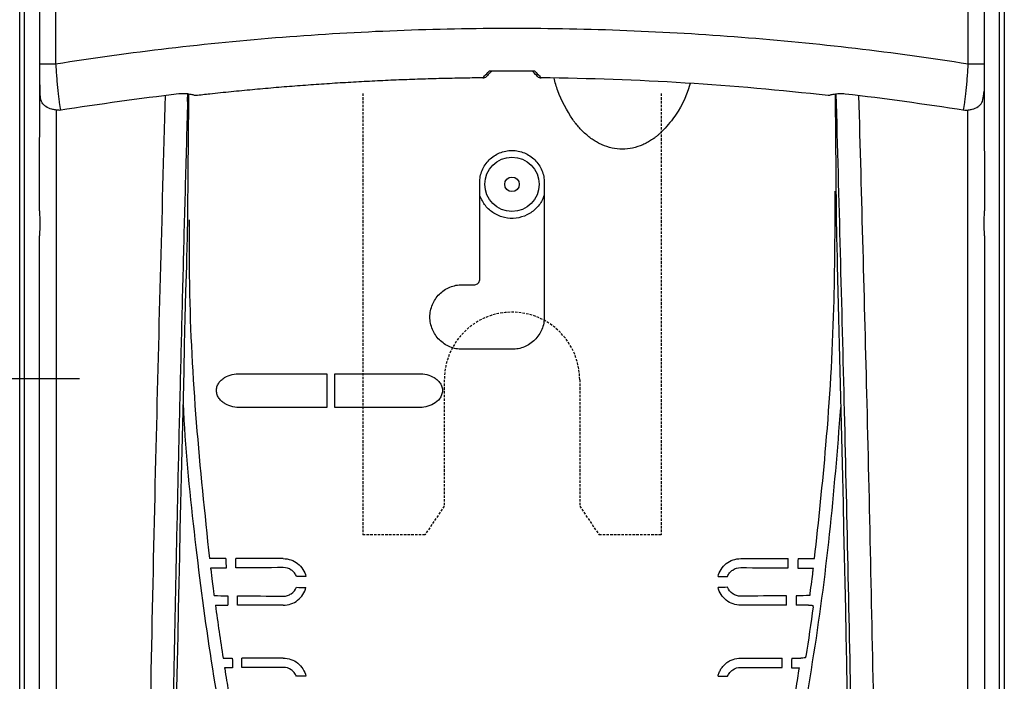
# Model space of a CAD drawing. Units: millimetres. Extents: x -3402 to 8400, y -2 to 6340.
# Drawn here: x 3719 to 3818, y 4310 to 4377 of the extents above; entities that cross this region are included whole.
import ezdxf
from ezdxf.enums import TextEntityAlignment as Align

# ---------------------------------------------------------------- set-up
doc = ezdxf.new("R2010")
doc.units = ezdxf.units.MM
doc.header["$MEASUREMENT"] = 0
doc.linetypes.add('DASHED2', pattern=[0.375, 0.25, -0.125])
for name, color, linetype, lineweight in [('2DE_OBJ_LAMEL-APP', 130, 'Continuous', 25), ('2DE_OBJ_Lamel-DISTR', 255, 'Continuous', 18), ('2DE_TXTNUM', 11, 'Continuous', 9)]:
    doc.layers.add(name, color=color, linetype=linetype, lineweight=lineweight)
doc.layers.add('2DE_TXTPAR', color=41, linetype='Continuous')
doc.layers.add('Zaciski', color=30, linetype='DASHED2')
doc.layers.add('LAM_MONT', color=1, linetype='Continuous', plot=False)
doc.styles.add('CP_ATTR', font='ARIAL.TTF')
doc.styles.add('CP_ELATT', font='ARIAL.TTF')

# ---------------------------------------------------------------- blocks, each defined once
blk = doc.blocks.new('2dlam_73-20009-07_ya2usw')
at = {"layer": 'LAM_MONT', "ltscale": 0.01}
blk.add_line((46.5, 1089.751), (56.5, 1089.751), dxfattribs=at)
at = {"linetype": 'ByBlock', "style": 'CP_ATTR', "flags": 9}
for tag, p in [('NAME', (-0.092, -0.018)), ('NUMBER', (-0.092, -0.018)), ('GROUP', (-0.092, -0.018)), ('ARTICLE', (-0.092, -0.018)), ('TEMPERATURE', (-0.092, -0.018)), ('FLOW', (-0.092, -0.018)), ('CHARACTER', (-0.092, -0.018)), ('ORDER-NO', (-0.092, -0.019)), ('PRODUCER', (-0.092, -0.019)), ('PN', (-0.091, -0.018)), ('OTHER', (-0.091, -0.018)), ('DN', (-0.091, -0.019)), ('VOLTAGE', (-0.091, -0.019)), ('POWER', (-0.091, -0.019))]:
    blk.add_attdef(tag, text='', height=0.00005, dxfattribs=at).set_placement(p, align=Align.MIDDLE_LEFT)
at = {"layer": '2DE_TXTNUM', "linetype": 'ByBlock', "style": 'CP_ELATT', "width": 0.8, "flags": 8}
blk.add_attdef('TAG', text='', height=25.158, dxfattribs=at).set_placement((500, 1260), align=Align.CENTER)
at = {"layer": '2DE_TXTPAR', "linetype": 'ByBlock', "style": 'CP_ATTR', "width": 0.8, "flags": 8}
blk.add_attdef('PRODUCT-TYPE', text='', height=11.998, dxfattribs=at).set_placement((48, 10.999), align=Align.MIDDLE_LEFT)
blk = doc.blocks.new('2dapa_ars26v_apa-04_f6p1x6k')
for p, q in [((49.5, 276.878), (49.5, -240.122)), ((-49, 99.343), (-49, 272.608)), ((49, 272.402), (49, 99.112)), ((-49.5, 129.878), (-49.5, 239.878)), ((49.5, 239.878), (49.5, 129.878)), ((-47.5, 201.872), (-47.472, 216.672)), ((47.477, 213.909), (47.5, 201.872)), ((-45.828, 212.016), (-45.828, 110.545)), ((45.827, 110.545), (45.827, 212.017)), ((-47.5, 109.482), (-47.5, 199.35)), ((47.5, 199.35), (47.5, 109.482))]:
    blk.add_line(p, q)
at = {"color": 1}
for p, q in [((47.472, 246.967), (47.477, 213.909)), ((-2.277, 215.96), (2.277, 215.962))]:
    blk.add_line(p, q, dxfattribs=at)
for radius in [2.732, 0.733]:
    blk.add_circle((0, 204.542), radius)
for centre, radius, start, end in [((-46.238, 323.362), 106.697, 269.33743, 270.19093), ((46.237, 323.579), 106.913, 269.80994, 270.66171), ((-2.924, 215.752), 0.5, 270.58499, 314.99744), ((2.926, 215.752), 0.5, 225.00563, 269.4122)]:
    blk.add_arc(centre, radius, start, end, dxfattribs=at)
for points, knots in [([(-47.472, 216.673), (-47.472, 217.777), (-47.472, 219.828), (-47.472, 222.826), (-47.472, 225.666), (-47.472, 228.506), (-47.472, 231.347), (-47.472, 234.187), (-47.472, 237.027), (-47.472, 239.867), (-47.472, 242.707), (-47.472, 245.074), (-47.472, 246.494), (-47.472, 246.967)], [0, 0, 0, 0, 0.109375, 0.203125, 0.296875, 0.390625, 0.484375, 0.578125, 0.671875, 0.765625, 0.859375, 0.953125, 1, 1, 1, 1]), ([(45.882, 216.667), (45.882, 217.934), (45.882, 219.2), (45.882, 220.467), (45.882, 223.709), (45.882, 226.952), (45.882, 235.202)], [0, 0, 0, 0, 0.0038, 0.0038, 0.0038, 0.01352799, 0.01352799, 0.01352799, 0.01352799]), ([(-45.883, 230.195), (-45.883, 229.45), (-45.883, 228.705), (-45.883, 227.961), (-45.883, 224.196), (-45.883, 220.431), (-45.883, 216.666)], [0.01676592, 0.01676592, 0.01676592, 0.01676592, 0.019, 0.019, 0.019, 0.03029468, 0.03029468, 0.03029468, 0.03029468]), ([(-45.883, 216.666), (-42.119, 217.263), (-38.333, 217.784), (-30.718, 218.68), (-26.898, 219.053), (-15.416, 219.949), (-7.726, 220.249), (7.726, 220.249), (15.416, 219.948), (26.898, 219.053), (30.717, 218.681), (38.332, 217.785), (42.118, 217.263), (45.882, 216.667)], [0, 0, 0, 0, 0.125, 0.125, 0.25, 0.25, 0.5, 0.5, 0.75, 0.75, 0.875, 0.875, 1, 1, 1, 1]), ([(-47.405, 213.233), (-47.407, 213.245), (-47.41, 213.272), (-47.415, 213.312), (-47.419, 213.358), (-47.424, 213.415), (-47.429, 213.486), (-47.434, 213.593), (-47.443, 213.803), (-47.451, 214.147), (-47.462, 214.792), (-47.468, 215.447), (-47.471, 216.055), (-47.472, 216.361), (-47.472, 216.57), (-47.472, 216.673)], [0, 0, 0, 0, 0.012905, 0.028797, 0.049047, 0.076605, 0.11763, 0.165956, 0.2461, 0.414393, 0.540322, 0.8047, 0.867978, 0.9355, 1, 1, 1, 1]), ([(-45.883, 216.666), (-45.854, 216.17), (-45.82, 215.687), (-45.763, 214.98), (-45.743, 214.747), (-45.702, 214.303), (-45.681, 214.09), (-45.637, 213.68), (-45.614, 213.482), (-45.569, 213.114), (-45.546, 212.944), (-45.476, 212.471), (-45.429, 212.207), (-45.387, 212.024)], [0, 0, 0, 0, 0.25, 0.25, 0.375, 0.375, 0.5, 0.5, 0.625, 0.625, 0.75, 0.75, 1, 1, 1, 1]), ([(-2.92, 215.252), (-2.92, 215.25), (-2.861, 215.315), (-2.636, 215.563), (-2.475, 215.741), (-2.277, 215.96)], [0, 0, 0, 0, 0.5, 0.5, 1, 1, 1, 1]), ([(2.277, 215.962), (2.475, 215.742), (2.636, 215.564), (2.806, 215.377), (2.849, 215.33), (2.907, 215.267), (2.92, 215.253), (2.921, 215.252)], [0, 0, 0, 0, 0.5, 0.5, 0.75, 0.75, 1, 1, 1, 1]), ([(45.387, 212.025), (45.429, 212.208), (45.476, 212.472), (45.545, 212.944), (45.568, 213.115), (45.614, 213.483), (45.637, 213.681), (45.68, 214.09), (45.702, 214.304), (45.743, 214.748), (45.763, 214.98), (45.82, 215.688), (45.853, 216.171), (45.882, 216.667)], [0, 0, 0, 0, 0.25, 0.25, 0.375, 0.375, 0.5, 0.5, 0.625, 0.625, 0.75, 0.75, 1, 1, 1, 1]), ([(-2.92, 215.252), (-3.212, 215.248), (-3.797, 215.242), (-5.098, 215.222), (-6.825, 215.187), (-8.976, 215.126), (-11.124, 215.05), (-13.271, 214.957), (-15.416, 214.847), (-17.558, 214.721), (-19.699, 214.579), (-21.838, 214.421), (-23.974, 214.246), (-26.109, 214.056), (-28.242, 213.848), (-29.899, 213.674), (-31.083, 213.544), (-31.558, 213.49), (-31.795, 213.463)], [0, 0, 0, 0, 0.03022, 0.060425, 0.134631, 0.208799, 0.282938, 0.357055, 0.431161, 0.505263, 0.579371, 0.653493, 0.727639, 0.801817, 0.876032, 0.950293, 0.975162, 1, 1, 1, 1]), ([(-2.202, 215.771), (-2.265, 215.708), (-2.327, 215.646), (-2.448, 215.525), (-2.507, 215.466), (-2.571, 215.399)], [0, 0, 0, 0, 0.5, 0.5, 1, 1, 1, 1]), ([(45.518, 212.004), (45.648, 212.002), (45.775, 212.01), (46.025, 212.04), (46.148, 212.064), (46.491, 212.157), (46.694, 212.25), (46.94, 212.419), (47.013, 212.481), (47.139, 212.613), (47.193, 212.683), (47.328, 212.905), (47.381, 213.064), (47.477, 213.909)], [0, 0, 0, 0, 0.125, 0.125, 0.25, 0.25, 0.5, 0.5, 0.625, 0.625, 0.75, 0.75, 1, 1, 1, 1]), ([(-45.519, 212.003), (-45.649, 212.002), (-45.776, 212.009), (-46.025, 212.039), (-46.148, 212.063), (-46.491, 212.157), (-46.694, 212.249), (-46.94, 212.418), (-47.013, 212.481), (-47.14, 212.612), (-47.193, 212.682), (-47.329, 212.904), (-47.382, 213.063), (-47.405, 213.233)], [0, 0, 0, 0, 0.125, 0.125, 0.25, 0.25, 0.5, 0.5, 0.625, 0.625, 0.75, 0.75, 1, 1, 1, 1]), ([(-33.51, 213.662), (-33.41, 213.673), (-33.311, 213.681), (-33.114, 213.688), (-33.014, 213.687), (-32.728, 213.675), (-32.548, 213.653), (-32.242, 213.6), (-32.112, 213.568), (-31.971, 213.528), (-31.931, 213.515), (-31.872, 213.493), (-31.852, 213.484), (-31.842, 213.477)], [0, 0, 0, 0, 0.125, 0.125, 0.25, 0.25, 0.5, 0.5, 0.75, 0.75, 0.875, 0.875, 1, 1, 1, 1]), ([(31.841, 213.477), (31.852, 213.485), (31.872, 213.494), (31.931, 213.515), (31.97, 213.528), (32.065, 213.555), (32.12, 213.569), (32.246, 213.598), (32.317, 213.613), (32.547, 213.652), (32.727, 213.674), (33.107, 213.691), (33.311, 213.685), (33.509, 213.661)], [0, 0, 0, 0, 0.125, 0.125, 0.25, 0.25, 0.375, 0.375, 0.5, 0.5, 0.75, 0.75, 1, 1, 1, 1])]:
    blk.add_open_spline(points, degree=3, knots=knots, dxfattribs=at)
for points in [[(-2.012, 215.961), (-2.075, 215.898), (-2.139, 215.834), (-2.202, 215.771)], [(2.572, 215.398), (2.457, 215.518), (2.33, 215.645), (2.015, 215.962)], [(31.795, 213.464), (22.227, 214.556), (12.604, 215.151), (2.921, 215.252)], [(-45.519, 212.003), (-41.425, 212.646), (-37.478, 213.195), (-33.51, 213.662)], [(-31.795, 213.463), (-31.811, 213.461), (-31.826, 213.465), (-31.842, 213.477)], [(31.841, 213.477), (31.826, 213.466), (31.811, 213.462), (31.795, 213.464)], [(33.509, 213.661), (37.475, 213.195), (41.421, 212.646), (45.518, 212.004)]]:
    blk.add_open_spline(points, degree=3, dxfattribs=at)
for points, knots in [([(6.112, 211.049), (5.534, 211.991), (4.725, 213.308), (4.341, 214.796), (4.228, 215.236)], [0, 0, 0, 0, 0.714274, 1, 1, 1, 1]), ([(17.914, 214.691), (17.895, 214.624), (17.548, 213.348), (16.641, 211.528), (15.338, 210.145), (14.895, 209.674)], [0, 0, 0, 0, 0.035505, 0.671455, 1, 1, 1, 1]), ([(-37.053, 108.908), (-36.915, 118.232), (-36.581, 140.882), (-35.874, 175.747), (-35.179, 201.284), (-34.846, 213.499)], [0, 0, 0, 0, 0.267431, 0.649582, 1, 1, 1, 1]), ([(-32.623, 212.871), (-32.704, 209.969), (-32.866, 204.166), (-33.095, 195.463), (-33.314, 186.762), (-33.522, 178.064), (-33.719, 169.369), (-33.905, 160.677), (-34.08, 151.988), (-34.245, 143.301), (-34.399, 134.618), (-34.542, 125.937), (-34.675, 117.259), (-34.754, 111.474), (-34.794, 108.583)], [0, 0, 0, 0, 0.083496, 0.166961, 0.250397, 0.333804, 0.41718, 0.500528, 0.583845, 0.667134, 0.750394, 0.833625, 0.916827, 1, 1, 1, 1]), ([(-32.568, 204.619), (-32.565, 204.912), (-32.553, 206.378), (-32.527, 209.384), (-32.502, 212.097), (-32.487, 213.637)], [0, 0, 0, 0, 0.09753, 0.48765, 1, 1, 1, 1]), ([(32.487, 213.636), (32.488, 213.511), (32.501, 212.213), (32.529, 209.208), (32.553, 206.327), (32.568, 204.619)], [0, 0, 0, 0, 0.041502, 0.431701, 1, 1, 1, 1]), ([(34.793, 108.583), (34.593, 121.883), (34.226, 146.263), (33.475, 181.286), (32.886, 203.007), (32.598, 213.653)], [0, 0, 0, 0, 0.379728, 0.696006, 1, 1, 1, 1]), ([(34.847, 213.484), (35.131, 203.16), (35.725, 181.508), (36.478, 146.649), (36.852, 122.113), (37.053, 108.908)], [0, 0, 0, 0, 0.2962147, 0.6212223, 1, 1, 1, 1]), ([(7.306, 209.685), (7.246, 209.741), (7.125, 209.854), (6.949, 210.032), (6.776, 210.218), (6.605, 210.413), (6.437, 210.617), (6.272, 210.829), (6.166, 210.975), (6.112, 211.049)], [0, 0, 0, 0, 0.1355606, 0.2733284, 0.4134452, 0.5560461, 0.7012592, 0.8492056, 1, 1, 1, 1]), ([(14.895, 209.674), (14.826, 209.613), (14.689, 209.492), (14.477, 209.321), (14.262, 209.16), (14.045, 209.01), (13.824, 208.871), (13.601, 208.743), (13.374, 208.626), (12.899, 208.405), (12.148, 208.157), (11.099, 208.044), (10.049, 208.155), (9.216, 208.432), (8.59, 208.742), (8.147, 209.012), (7.714, 209.325), (7.443, 209.564), (7.306, 209.685)], [0, 0, 0, 0, 0.032881, 0.065204, 0.097015, 0.128362, 0.159295, 0.189866, 0.220129, 0.25014, 0.376581, 0.499786, 0.623397, 0.749909, 0.810178, 0.871663, 0.934801, 1, 1, 1, 1]), ([(-3.25, 204.694), (-3.25, 204.909), (-3.229, 205.12), (-3.147, 205.535), (-3.084, 205.742), (-2.921, 206.135), (-2.821, 206.322), (-2.585, 206.675), (-2.448, 206.843), (-2.148, 207.142), (-1.985, 207.277), (-1.629, 207.515), (-1.44, 207.616), (-1.049, 207.778), (-0.844, 207.84), (-0.425, 207.924), (-0.214, 207.944), (0.21, 207.944), (0.425, 207.923), (0.842, 207.841), (1.044, 207.779), (1.438, 207.617), (1.628, 207.515), (1.98, 207.28), (2.145, 207.146), (2.448, 206.843), (2.583, 206.678), (2.818, 206.326), (2.92, 206.136), (3.083, 205.743), (3.145, 205.54), (3.228, 205.124), (3.25, 204.909), (3.25, 204.694)], [0, 0, 0, 0, 0.0625, 0.0625, 0.125, 0.125, 0.1875, 0.1875, 0.25, 0.25, 0.3125, 0.3125, 0.375, 0.375, 0.4375, 0.4375, 0.5, 0.5, 0.5625, 0.5625, 0.625, 0.625, 0.6875, 0.6875, 0.75, 0.75, 0.8125, 0.8125, 0.875, 0.875, 0.9375, 0.9375, 1, 1, 1, 1]), ([(-32.601, 200.545), (-32.598, 200.838), (-32.596, 201.131), (-32.594, 201.424), (-32.585, 202.489), (-32.577, 203.554), (-32.568, 204.619)], [0, 0, 0, 0, 0.001, 0.001, 0.001, 0.00463248, 0.00463248, 0.00463248, 0.00463248]), ([(32.568, 204.619), (32.57, 204.326), (32.572, 204.033), (32.575, 203.74), (32.583, 202.675), (32.592, 201.61), (32.6, 200.545)], [0, 0, 0, 0, 0.001, 0.001, 0.001, 0.00463248, 0.00463248, 0.00463248, 0.00463248]), ([(3.218, 203.507), (3.184, 203.364), (3.061, 202.845), (2.473, 202.097), (1.54, 201.405), (0.411, 201.075), (-0.761, 201.133), (-1.841, 201.579), (-2.734, 202.344), (-3.058, 203.038), (-3.219, 203.381)], [0, 0, 0, 0, 0.052035, 0.18793, 0.323779, 0.459603, 0.595431, 0.731289, 0.867188, 1, 1, 1, 1]), ([(30.422, 166.886), (30.831, 170.688), (31.733, 179.065), (32.462, 191.407), (32.487, 199.939), (32.499, 203.867)], [0, 0, 0, 0, 0.309523, 0.682059, 1, 1, 1, 1]), ([(-47.5, 201.872), (-47.5, 201.674), (-47.494, 201.47), (-47.483, 201.049), (-47.479, 200.83), (-47.479, 200.392), (-47.483, 200.177), (-47.494, 199.756), (-47.5, 199.548), (-47.5, 199.35)], [0, 0, 0, 0, 0.25, 0.25, 0.5, 0.5, 0.75, 0.75, 1, 1, 1, 1]), ([(-32.459, 200.984), (-32.464, 198.772), (-32.479, 191.961), (-31.858, 180.575), (-30.9, 171.444), (-30.422, 166.886)], [0, 0, 0, 0, 0.1941433, 0.597743, 1, 1, 1, 1]), ([(47.5, 199.35), (47.5, 199.548), (47.494, 199.752), (47.483, 200.173), (47.479, 200.392), (47.479, 200.83), (47.483, 201.046), (47.493, 201.467), (47.5, 201.674), (47.5, 201.872)], [0, 0, 0, 0, 0.25, 0.25, 0.5, 0.5, 0.75, 0.75, 1, 1, 1, 1]), ([(-5, 187.944), (-5.215, 187.944), (-5.426, 187.965), (-5.841, 188.048), (-6.048, 188.11), (-6.441, 188.274), (-6.628, 188.373), (-6.981, 188.609), (-7.148, 188.746), (-7.448, 189.046), (-7.583, 189.21), (-7.821, 189.565), (-7.921, 189.754), (-8.084, 190.146), (-8.146, 190.35), (-8.229, 190.77), (-8.25, 190.981), (-8.25, 191.405), (-8.229, 191.62), (-8.146, 192.037), (-8.085, 192.239), (-7.922, 192.633), (-7.821, 192.823), (-7.585, 193.175), (-7.451, 193.339), (-7.148, 193.643), (-6.984, 193.778), (-6.632, 194.013), (-6.442, 194.115), (-6.048, 194.278), (-5.846, 194.34), (-5.43, 194.423), (-5.215, 194.444), (-5, 194.444)], [0, 0, 0, 0, 0.0625, 0.0625, 0.125, 0.125, 0.1875, 0.1875, 0.25, 0.25, 0.3125, 0.3125, 0.375, 0.375, 0.4375, 0.4375, 0.5, 0.5, 0.5625, 0.5625, 0.625, 0.625, 0.6875, 0.6875, 0.75, 0.75, 0.8125, 0.8125, 0.875, 0.875, 0.9375, 0.9375, 1, 1, 1, 1]), ([(-3.75, 194.444), (-3.618, 194.444), (-3.489, 194.499), (-3.305, 194.683), (-3.25, 194.812), (-3.25, 194.944)], [0, 0, 0, 0, 0.5, 0.5, 1, 1, 1, 1]), ([(3.25, 191.194), (3.25, 190.98), (3.229, 190.769), (3.146, 190.354), (3.084, 190.147), (2.921, 189.754), (2.821, 189.567), (2.586, 189.214), (2.449, 189.047), (2.149, 188.747), (1.986, 188.613), (1.631, 188.375), (1.442, 188.274), (1.051, 188.112), (0.847, 188.049), (0.427, 187.965), (0.214, 187.944), (0, 187.944)], [0, 0, 0, 0, 0.125, 0.125, 0.25, 0.25, 0.375, 0.375, 0.5, 0.5, 0.625, 0.625, 0.75, 0.75, 0.875, 0.875, 1, 1, 1, 1]), ([(-27.262, 182.085), (-27.536, 182.085), (-27.809, 182.112), (-28.34, 182.235), (-28.595, 182.328), (-28.952, 182.534), (-29.064, 182.612), (-29.27, 182.789), (-29.365, 182.891), (-29.526, 183.113), (-29.592, 183.235), (-29.686, 183.493), (-29.713, 183.63), (-29.722, 183.903), (-29.704, 184.04), (-29.626, 184.304), (-29.567, 184.427), (-29.416, 184.658), (-29.327, 184.761), (-29.127, 184.945), (-29.015, 185.027), (-28.666, 185.237), (-28.406, 185.334), (-27.881, 185.458), (-27.612, 185.486), (-27.339, 185.486)], [0, 0, 0, 0, 0.125, 0.125, 0.25, 0.25, 0.3125, 0.3125, 0.375, 0.375, 0.4375, 0.4375, 0.5, 0.5, 0.5625, 0.5625, 0.625, 0.625, 0.6875, 0.6875, 0.75, 0.75, 0.875, 0.875, 1, 1, 1, 1]), ([(-18.616, 185.486), (-18.616, 184.922), (-18.615, 184.358), (-18.615, 183.794), (-18.614, 183.224), (-18.613, 182.654), (-18.613, 182.085)], [0, 0, 0, 0, 0.001691876, 0.001691876, 0.001691876, 0.003401982, 0.003401982, 0.003401982, 0.003401982]), ([(-17.813, 182.085), (-17.814, 182.654), (-17.814, 183.224), (-17.815, 183.794), (-17.815, 184.358), (-17.816, 184.922), (-17.817, 185.486)], [0, 0, 0, 0, 0.001710109, 0.001710109, 0.001710109, 0.003401983, 0.003401983, 0.003401983, 0.003401983]), ([(-9.386, 185.486), (-9.112, 185.486), (-8.837, 185.457), (-8.306, 185.331), (-8.049, 185.235), (-7.696, 185.022), (-7.586, 184.942), (-7.385, 184.756), (-7.294, 184.651), (-7.144, 184.422), (-7.084, 184.295), (-7.008, 184.033), (-6.99, 183.893), (-7, 183.621), (-7.028, 183.484), (-7.123, 183.227), (-7.19, 183.106), (-7.433, 182.774), (-7.65, 182.596), (-8.123, 182.327), (-8.385, 182.232), (-8.913, 182.112), (-9.182, 182.085), (-9.456, 182.085)], [0, 0, 0, 0, 0.125, 0.125, 0.25, 0.25, 0.3125, 0.3125, 0.375, 0.375, 0.4375, 0.4375, 0.5, 0.5, 0.5625, 0.5625, 0.625, 0.625, 0.75, 0.75, 0.875, 0.875, 1, 1, 1, 1]), ([(-27.936, 143.724), (-28.692, 147.749), (-30.205, 155.805), (-31.821, 168.182), (-32.773, 177.055), (-33.006, 181.864), (-33.032, 182.393)], [0, 0, 0, 0, 0.314735, 0.630013, 0.95928, 1, 1, 1, 1]), ([(33.039, 182.081), (32.696, 177.828), (32.006, 169.272), (30.306, 156.47), (28.726, 147.976), (27.936, 143.724)], [0, 0, 0, 0, 0.33049, 0.664925, 1, 1, 1, 1]), ([(-22.999, 166.887), (-22.737, 166.887), (-22.482, 166.844), (-21.986, 166.673), (-21.758, 166.548), (-21.346, 166.224), (-21.171, 166.032), (-20.887, 165.59), (-20.784, 165.351), (-20.723, 165.095)], [0, 0, 0, 0, 0.25, 0.25, 0.5, 0.5, 0.75, 0.75, 1, 1, 1, 1]), ([(20.722, 165.095), (20.784, 165.35), (20.887, 165.59), (21.17, 166.031), (21.345, 166.224), (21.756, 166.547), (21.985, 166.672), (22.479, 166.843), (22.737, 166.887), (22.999, 166.887)], [0, 0, 0, 0, 0.25, 0.25, 0.5, 0.5, 0.75, 0.75, 1, 1, 1, 1]), ([(-30.306, 165.926), (-30.301, 165.89), (-30.297, 165.853), (-30.292, 165.816), (-30.242, 165.41), (-30.191, 165.004), (-30.139, 164.598), (-30.098, 164.273), (-30.056, 163.948), (-30.013, 163.623), (-29.993, 163.471), (-29.973, 163.319), (-29.953, 163.167)], [0.000118842, 0.000118842, 0.000118842, 0.000118842, 0.00023041, 0.00023041, 0.00023041, 0.001457467, 0.001457467, 0.001457467, 0.002441725, 0.002441725, 0.002441725, 0.002900845, 0.002900845, 0.002900845, 0.002900845]), ([(-21.662, 165.09), (-21.716, 165.223), (-21.788, 165.345), (-21.969, 165.566), (-22.075, 165.663), (-22.43, 165.9), (-22.714, 165.985), (-23, 165.984)], [0, 0, 0, 0, 0.25, 0.25, 0.5, 0.5, 1, 1, 1, 1]), ([(21.661, 165.09), (21.716, 165.223), (21.788, 165.345), (21.969, 165.566), (22.075, 165.663), (22.429, 165.9), (22.713, 165.985), (23, 165.984)], [0, 0, 0, 0, 0.25, 0.25, 0.5, 0.5, 1, 1, 1, 1]), ([(29.953, 163.167), (29.962, 163.239), (29.972, 163.311), (29.981, 163.382), (30.035, 163.787), (30.087, 164.193), (30.139, 164.598), (30.181, 164.924), (30.221, 165.249), (30.262, 165.575), (30.276, 165.692), (30.291, 165.809), (30.305, 165.926)], [0.000124227, 0.000124227, 0.000124227, 0.000124227, 0.000340715, 0.000340715, 0.000340715, 0.001567605, 0.001567605, 0.001567605, 0.002551862, 0.002551862, 0.002551862, 0.002906229, 0.002906229, 0.002906229, 0.002906229]), ([(-23, 163.114), (-22.857, 163.113), (-22.717, 163.133), (-22.445, 163.214), (-22.315, 163.275), (-21.962, 163.509), (-21.773, 163.737), (-21.664, 164.002)], [0, 0, 0, 0, 0.25, 0.25, 0.5, 0.5, 1, 1, 1, 1]), ([(-22.999, 162.203), (-22.736, 162.203), (-22.481, 162.246), (-21.985, 162.418), (-21.758, 162.542), (-21.345, 162.866), (-21.17, 163.058), (-20.887, 163.5), (-20.784, 163.742), (-20.722, 163.997)], [0, 0, 0, 0, 0.25, 0.25, 0.5, 0.5, 0.75, 0.75, 1, 1, 1, 1]), ([(22.999, 162.203), (22.736, 162.203), (22.48, 162.246), (21.984, 162.418), (21.756, 162.542), (21.344, 162.867), (21.169, 163.06), (20.886, 163.501), (20.783, 163.741), (20.722, 163.997)], [0, 0, 0, 0, 0.25, 0.25, 0.5, 0.5, 0.75, 0.75, 1, 1, 1, 1]), ([(23, 163.114), (22.857, 163.113), (22.717, 163.133), (22.445, 163.214), (22.315, 163.275), (21.961, 163.509), (21.773, 163.737), (21.664, 164.002)], [0, 0, 0, 0, 0.25, 0.25, 0.5, 0.5, 1, 1, 1, 1]), ([(29.824, 162.203), (29.945, 162.203), (30.06, 162.199), (30.224, 162.185), (30.27, 162.175), (30.271, 162.164)], [0, 0, 0, 0, 0.5, 0.5, 1, 1, 1, 1]), ([(30.279, 162.044), (30.276, 162.08), (30.274, 162.116), (30.272, 162.152), (30.271, 162.156), (30.271, 162.16), (30.271, 162.164)], [0.006154557, 0.006154557, 0.006154557, 0.006154557, 0.007385469, 0.007385469, 0.007385469, 0.007533604, 0.007533604, 0.007533604, 0.007533604]), ([(-22.999, 156.887), (-23.593, 156.887), (-24.186, 156.887), (-24.78, 156.887), (-25.536, 156.887), (-26.293, 156.887), (-27.049, 156.887), (-27.089, 156.887), (-27.129, 156.887), (-27.169, 156.887)], [0, 0, 0, 0, 0.001786394, 0.001786394, 0.001786394, 0.004063589, 0.004063589, 0.004063589, 0.004184887, 0.004184887, 0.004184887, 0.004184887]), ([(-22.999, 156.887), (-22.734, 156.887), (-22.476, 156.843), (-21.975, 156.668), (-21.746, 156.541), (-21.331, 156.21), (-21.156, 156.014), (-20.874, 155.564), (-20.774, 155.321), (-20.715, 155.062)], [0, 0, 0, 0, 0.25, 0.25, 0.5, 0.5, 0.75, 0.75, 1, 1, 1, 1]), ([(20.715, 155.062), (20.744, 155.191), (20.784, 155.318), (20.884, 155.56), (20.944, 155.676), (21.084, 155.9), (21.164, 156.007), (21.339, 156.202), (21.434, 156.292), (21.64, 156.457), (21.751, 156.531), (21.98, 156.658), (22.1, 156.711), (22.473, 156.842), (22.734, 156.887), (22.999, 156.887)], [0, 0, 0, 0, 0.125, 0.125, 0.25, 0.25, 0.375, 0.375, 0.5, 0.5, 0.625, 0.625, 0.75, 0.75, 1, 1, 1, 1]), ([(29.514, 156.925), (29.51, 156.914), (29.459, 156.905), (29.291, 156.891), (29.176, 156.887), (29.053, 156.887)], [0, 0, 0, 0, 0.5, 0.5, 1, 1, 1, 1]), ([(29.514, 156.925), (29.518, 156.939), (29.523, 156.952), (29.528, 156.965), (29.537, 156.992), (29.547, 157.018), (29.556, 157.044)], [0.00044423, 0.00044423, 0.00044423, 0.00044423, 0.000908594, 0.000908594, 0.000908594, 0.001817189, 0.001817189, 0.001817189, 0.001817189]), ([(-28.901, 155.906), (-28.896, 155.878), (-28.892, 155.85), (-28.888, 155.822), (-28.824, 155.419), (-28.76, 155.016), (-28.694, 154.613), (-28.641, 154.283), (-28.587, 153.952), (-28.532, 153.622), (-28.508, 153.478), (-28.484, 153.334), (-28.46, 153.189)], [0.000140295, 0.000140295, 0.000140295, 0.000140295, 0.000224937, 0.000224937, 0.000224937, 0.001449945, 0.001449945, 0.001449945, 0.00245435, 0.00245435, 0.00245435, 0.002893256, 0.002893256, 0.002893256, 0.002893256]), ([(-21.684, 155.056), (-21.736, 155.189), (-21.806, 155.311), (-21.982, 155.532), (-22.086, 155.629), (-22.436, 155.867), (-22.716, 155.953), (-23, 155.951)], [0, 0, 0, 0, 0.25, 0.25, 0.5, 0.5, 1, 1, 1, 1]), ([(21.684, 155.056), (21.736, 155.189), (21.805, 155.311), (21.982, 155.532), (22.086, 155.629), (22.435, 155.867), (22.716, 155.953), (23, 155.951)], [0, 0, 0, 0, 0.25, 0.25, 0.5, 0.5, 1, 1, 1, 1]), ([(28.46, 153.189), (28.472, 153.261), (28.484, 153.332), (28.496, 153.404), (28.563, 153.807), (28.629, 154.21), (28.694, 154.613), (28.748, 154.943), (28.8, 155.274), (28.853, 155.604), (28.869, 155.705), (28.885, 155.805), (28.901, 155.906)], [0.000147067, 0.000147067, 0.000147067, 0.000147067, 0.000364283, 0.000364283, 0.000364283, 0.001590378, 0.001590378, 0.001590378, 0.002594781, 0.002594781, 0.002594781, 0.002900028, 0.002900028, 0.002900028, 0.002900028])]:
    blk.add_open_spline(points, degree=3, knots=knots)
for points, degree in [([(-32.623, 212.871), (-32.601, 213.656)], 1), ([(-3.25, 194.944), (-3.25, 198.194), (-3.25, 201.444), (-3.25, 204.694)], 3), ([(3.25, 204.694), (3.25, 200.194), (3.25, 195.694), (3.25, 191.194)], 3), ([(-32.71, 196.383), (-32.674, 197.77), (-32.637, 199.157), (-32.601, 200.545)], 3), ([(32.6, 200.545), (32.637, 199.157), (32.673, 197.77), (32.709, 196.383)], 3), ([(-34.398, 111.253), (-34.007, 139.633), (-33.445, 168.01), (-32.71, 196.383)], 3), ([(32.709, 196.383), (33.444, 168.01), (34.007, 139.633), (34.398, 111.253)], 3), ([(-5, 194.444), (-4.584, 194.444), (-4.167, 194.444), (-3.75, 194.444)], 3), ([(0, 187.944), (-1.667, 187.944), (-3.334, 187.944), (-5, 187.944)], 3), ([(-27.339, 185.486), (-24.435, 185.486), (-21.527, 185.486), (-18.616, 185.486)], 3), ([(-17.817, 185.486), (-15.008, 185.486), (-12.198, 185.486), (-9.386, 185.486)], 3), ([(-18.613, 182.085), (-21.499, 182.085), (-24.383, 182.085), (-27.262, 182.085)], 3), ([(-9.456, 182.085), (-12.243, 182.085), (-15.029, 182.085), (-17.813, 182.085)], 3), ([(-28.757, 166.887), (-29.313, 166.886), (-29.867, 166.886), (-30.422, 166.886)], 3), ([(-28.757, 166.887), (-28.757, 166.571), (-28.756, 166.255), (-28.755, 165.94)], 3), ([(-27.755, 165.948), (-27.755, 166.261), (-27.754, 166.574), (-27.753, 166.887)], 3), ([(-22.999, 166.887), (-24.585, 166.887), (-26.169, 166.887), (-27.753, 166.887)], 3), ([(22.999, 166.887), (24.584, 166.887), (26.169, 166.887), (27.752, 166.887)], 3), ([(27.755, 165.948), (27.754, 166.261), (27.753, 166.574), (27.752, 166.887)], 3), ([(28.757, 166.887), (28.756, 166.571), (28.755, 166.255), (28.754, 165.94)], 3), ([(28.757, 166.887), (29.312, 166.886), (29.867, 166.886), (30.422, 166.886)], 3), ([(-28.755, 165.94), (-29.272, 165.936), (-29.789, 165.931), (-30.306, 165.926)], 3), ([(-23, 165.984), (-24.586, 165.973), (-26.171, 165.961), (-27.755, 165.948)], 3), ([(23, 165.984), (24.586, 165.973), (26.171, 165.961), (27.755, 165.948)], 3), ([(28.754, 165.94), (29.272, 165.936), (29.789, 165.931), (30.305, 165.926)], 3), ([(-20.723, 165.095), (-21.036, 165.094), (-21.349, 165.092), (-21.662, 165.09)], 3), ([(20.722, 165.095), (21.035, 165.094), (21.348, 165.092), (21.661, 165.09)], 3), ([(-21.664, 164.002), (-21.35, 164), (-21.036, 163.998), (-20.722, 163.997)], 3), ([(21.664, 164.002), (21.35, 164), (21.036, 163.998), (20.722, 163.997)], 3), ([(-29.953, 163.167), (-29.497, 163.163), (-29.04, 163.16), (-28.582, 163.156)], 3), ([(-28.582, 163.156), (-28.582, 162.838), (-28.581, 162.521), (-28.58, 162.203)], 3), ([(-27.6, 162.203), (-27.599, 162.518), (-27.598, 162.833), (-27.597, 163.148)], 3), ([(-27.597, 163.148), (-26.066, 163.135), (-24.534, 163.124), (-23, 163.114)], 3), ([(27.597, 163.148), (26.066, 163.135), (24.533, 163.124), (23, 163.114)], 3), ([(27.6, 162.203), (27.599, 162.518), (27.598, 162.833), (27.597, 163.148)], 3), ([(28.582, 163.156), (28.581, 162.838), (28.58, 162.521), (28.579, 162.203)], 3), ([(29.953, 163.167), (29.496, 163.163), (29.039, 163.16), (28.582, 163.156)], 3), ([(-29.824, 162.203), (-29.409, 162.203), (-28.994, 162.203), (-28.58, 162.203)], 3), ([(-29.824, 162.203), (-29.583, 160.429), (-29.325, 158.657), (-29.054, 156.887)], 3), ([(-22.999, 162.203), (-24.534, 162.203), (-26.068, 162.203), (-27.6, 162.203)], 3), ([(27.6, 162.203), (26.067, 162.203), (24.533, 162.203), (22.999, 162.203)], 3), ([(29.824, 162.203), (29.409, 162.203), (28.994, 162.203), (28.579, 162.203)], 3), ([(30.279, 162.044), (30.052, 160.376), (29.811, 158.709), (29.556, 157.044)], 3), ([(-29.054, 156.887), (-28.743, 156.887), (-28.431, 156.887), (-28.12, 156.887)], 3), ([(-28.12, 156.887), (-28.119, 156.562), (-28.118, 156.237), (-28.117, 155.912)], 3), ([(-27.173, 155.92), (-27.172, 156.242), (-27.17, 156.564), (-27.169, 156.887)], 3), ([(22.999, 156.887), (24.39, 156.887), (25.78, 156.887), (27.169, 156.887)], 3), ([(27.172, 155.92), (27.171, 156.242), (27.17, 156.564), (27.169, 156.887)], 3), ([(28.12, 156.887), (28.119, 156.562), (28.117, 156.237), (28.116, 155.912)], 3), ([(28.12, 156.887), (28.431, 156.887), (28.742, 156.887), (29.053, 156.887)], 3), ([(-28.117, 155.912), (-28.378, 155.91), (-28.639, 155.908), (-28.901, 155.906)], 3), ([(-23, 155.951), (-24.392, 155.941), (-25.783, 155.931), (-27.173, 155.92)], 3), ([(23, 155.951), (24.392, 155.941), (25.782, 155.931), (27.172, 155.92)], 3), ([(28.116, 155.912), (28.378, 155.91), (28.639, 155.908), (28.901, 155.906)], 3), ([(-20.715, 155.062), (-21.038, 155.06), (-21.361, 155.058), (-21.684, 155.056)], 3), ([(20.715, 155.062), (21.038, 155.06), (21.361, 155.058), (21.684, 155.056)], 3)]:
    blk.add_open_spline(points, degree=degree)
at = {"layer": 'Zaciski'}
for p, q in [((-15.003, 213.677), (-15.003, 169.294)), ((14.997, 213.677), (14.997, 169.294)), ((-6.804, 184.878), (-6.804, 172.176)), ((6.804, 184.878), (6.804, 172.176)), ((-6.804, 172.176), (-8.748, 169.294)), ((6.804, 172.176), (8.748, 169.294)), ((-8.748, 169.294), (-15.003, 169.294)), ((14.997, 169.294), (8.748, 169.294))]:
    blk.add_line(p, q, dxfattribs=at)
blk.add_arc((0, 184.878), 6.804, 0, 180, dxfattribs=at)
at = {"linetype": 'ByBlock', "style": 'CP_ATTR', "flags": 9}
for tag, p in [('NAME', (-0.092, -0.018)), ('NUMBER', (-0.092, -0.018)), ('GROUP', (-0.092, -0.018)), ('ARTICLE', (-0.092, -0.018)), ('TEMPERATURE', (-0.092, -0.018)), ('FLOW', (-0.092, -0.018)), ('CHARACTER', (-0.092, -0.018)), ('ORDER-NO', (-0.092, -0.019)), ('PRODUCER', (-0.092, -0.019)), ('CURRENT', (-0.092, -0.019)), ('PN', (-0.091, -0.018)), ('OTHER', (-0.091, -0.018)), ('DN', (-0.091, -0.019)), ('VOLTAGE', (-0.091, -0.019)), ('POWER', (-0.091, -0.019))]:
    blk.add_attdef(tag, text='', height=0.00005, dxfattribs=at).set_placement(p, align=Align.MIDDLE_LEFT)
at = {"layer": '2DE_TXTNUM', "linetype": 'ByBlock', "style": 'CP_ELATT', "width": 0.8, "flags": 8}
blk.add_attdef('TAG', text='', height=10, dxfattribs=at).set_placement((0, 261.254), align=Align.CENTER)
at = {"layer": '2DE_TXTPAR', "linetype": 'ByBlock', "style": 'CP_ATTR', "flags": 8}
blk.add_attdef('PRODUCT-TYPE', text='', height=7, dxfattribs=at).set_placement((0, 92), align=Align.CENTER)

msp = doc.modelspace()

# ---------------------------------------------------------------- block references
at = {"layer": '2DE_OBJ_LAMEL-APP'}
msp.add_blockref('2dapa_ars26v_apa-04_f6p1x6k', (3768.669, 4155.801), dxfattribs=at)
at = {"layer": '2DE_OBJ_Lamel-DISTR'}
msp.add_blockref('2dlam_73-20009-07_ya2usw', (3668.669, 3251.05), dxfattribs=at)

doc.saveas('drawing.dxf')
